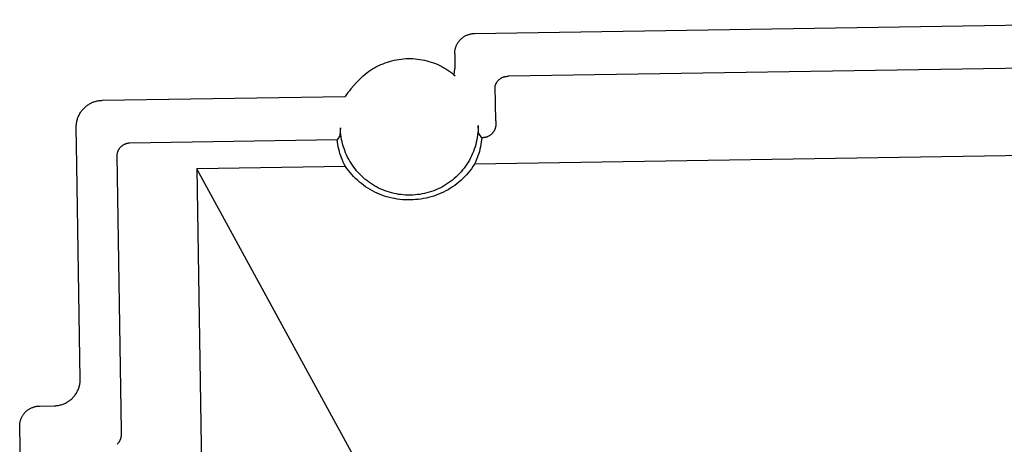
# Model space of a CAD drawing. Units: millimetres. Extents: x -497 to 592, y -395 to 387.
# Drawn here: x -475 to -438, y 341 to 357 of the extents above; entities that cross this region are included whole.
import ezdxf

# ---------------------------------------------------------------- set-up
doc = ezdxf.new("R2010")
doc.units = ezdxf.units.MM
doc.header["$MEASUREMENT"] = 0
doc.layers.add('Default', color=7, linetype='Continuous', true_color=0x000000)
doc.layers.add('Make2D$visible$lines', color=7, linetype='Continuous', true_color=0x000000)

msp = doc.modelspace()

# ---------------------------------------------------------------- linework, layer by layer
at = {"layer": 'Default', "color": 7, "true_color": 0xffffff}
for p, q in [((-456.822, 354.85), (-456.816, 354.866)), ((-456.816, 354.866), (-456.81, 354.882)), ((-456.81, 354.882), (-456.804, 354.897)), ((-456.804, 354.897), (-456.797, 354.912)), ((-456.797, 354.912), (-456.79, 354.927)), ((-456.79, 354.927), (-456.782, 354.942)), ((-456.782, 354.942), (-456.773, 354.956)), ((-456.773, 354.956), (-456.764, 354.97)), ((-456.764, 354.97), (-456.755, 354.984)), ((-456.755, 354.984), (-456.745, 354.997)), ((-456.745, 354.997), (-456.734, 355.01)), ((-456.734, 355.01), (-456.723, 355.023)), ((-456.723, 355.023), (-456.712, 355.035)), ((-456.712, 355.035), (-456.7, 355.047)), ((-456.7, 355.047), (-456.688, 355.059)), ((-456.688, 355.059), (-456.676, 355.07)), ((-456.676, 355.07), (-456.663, 355.08)), ((-456.663, 355.08), (-456.65, 355.091)), ((-456.65, 355.091), (-456.636, 355.1)), ((-456.636, 355.1), (-456.622, 355.11)), ((-456.622, 355.11), (-456.608, 355.118)), ((-456.608, 355.118), (-456.594, 355.127)), ((-456.594, 355.127), (-456.579, 355.134)), ((-456.579, 355.134), (-456.564, 355.142)), ((-456.564, 355.142), (-456.548, 355.148)), ((-456.548, 355.148), (-456.533, 355.154)), ((-456.533, 355.154), (-456.517, 355.16)), ((-456.517, 355.16), (-456.501, 355.165)), ((-456.501, 355.165), (-456.485, 355.17)), ((-456.485, 355.17), (-456.469, 355.174)), ((-456.469, 355.174), (-456.453, 355.177)), ((-456.453, 355.177), (-456.436, 355.18)), ((-456.436, 355.18), (-456.42, 355.182)), ((-456.42, 355.182), (-456.403, 355.184)), ((-456.403, 355.184), (-456.386, 355.185)), ((-456.386, 355.185), (-456.37, 355.185)), ((-456.37, 355.185), (-456.353, 355.185)), ((-456.353, 355.185), (-456.336, 355.185)), ((-456.831, 354.818), (-456.826, 354.834)), ((-456.826, 354.834), (-456.822, 354.85))]:
    msp.add_line(p, q, dxfattribs=at)
at = {"layer": 'Make2D$visible$lines', "color": 7, "true_color": 0xffffff}
for p, q in [((-457.612, 356.791), (-424.616, 357.31)), ((-457.955, 356.702), (-457.933, 356.714)), ((-457.933, 356.714), (-457.91, 356.725)), ((-457.91, 356.725), (-457.886, 356.735)), ((-457.886, 356.735), (-457.862, 356.744)), ((-457.862, 356.744), (-457.838, 356.753)), ((-457.838, 356.753), (-457.814, 356.76)), ((-457.814, 356.76), (-457.789, 356.767)), ((-457.789, 356.767), (-457.764, 356.773)), ((-457.764, 356.773), (-457.739, 356.778)), ((-457.739, 356.778), (-457.714, 356.783)), ((-457.714, 356.783), (-457.688, 356.786)), ((-457.688, 356.786), (-457.663, 356.789)), ((-457.663, 356.789), (-457.637, 356.79)), ((-457.637, 356.79), (-457.612, 356.791)), ((-458.293, 356.329), (-458.282, 356.353)), ((-458.282, 356.353), (-458.271, 356.376)), ((-458.271, 356.376), (-458.259, 356.399)), ((-458.259, 356.399), (-458.247, 356.421)), ((-458.247, 356.421), (-458.234, 356.443)), ((-458.234, 356.443), (-458.219, 356.464)), ((-458.219, 356.464), (-458.205, 356.485)), ((-458.205, 356.485), (-458.189, 356.505)), ((-458.189, 356.505), (-458.173, 356.525)), ((-458.173, 356.525), (-458.156, 356.545)), ((-458.156, 356.545), (-458.139, 356.563)), ((-458.139, 356.563), (-458.12, 356.581)), ((-458.12, 356.581), (-458.102, 356.599)), ((-458.102, 356.599), (-458.082, 356.616)), ((-458.082, 356.616), (-458.063, 356.632)), ((-458.063, 356.632), (-458.042, 356.647)), ((-458.042, 356.647), (-458.021, 356.662)), ((-458.021, 356.662), (-458, 356.676)), ((-458, 356.676), (-457.978, 356.689)), ((-457.978, 356.689), (-457.955, 356.702)), ((-458.35, 356.055), (-458.349, 356.081)), ((-458.35, 356.03), (-458.35, 356.055)), ((-458.35, 356.03), (-458.341, 355.483)), ((-458.349, 356.081), (-458.347, 356.106)), ((-458.347, 356.106), (-458.345, 356.132)), ((-458.345, 356.132), (-458.341, 356.157)), ((-458.341, 356.157), (-458.337, 356.182)), ((-458.337, 356.182), (-458.331, 356.207)), ((-458.331, 356.207), (-458.325, 356.232)), ((-458.325, 356.232), (-458.318, 356.257)), ((-458.318, 356.257), (-458.311, 356.281)), ((-458.311, 356.281), (-458.302, 356.306)), ((-458.302, 356.306), (-458.293, 356.329)), ((-461.204, 355.588), (-461.124, 355.625)), ((-461.124, 355.625), (-461.042, 355.659)), ((-461.042, 355.659), (-460.96, 355.691)), ((-460.96, 355.691), (-460.877, 355.72)), ((-460.877, 355.72), (-460.793, 355.746)), ((-460.793, 355.746), (-460.708, 355.769)), ((-460.708, 355.769), (-460.622, 355.79)), ((-460.622, 355.79), (-460.535, 355.807)), ((-460.535, 355.807), (-460.449, 355.822)), ((-460.449, 355.822), (-460.361, 355.834)), ((-460.361, 355.834), (-460.273, 355.842)), ((-460.273, 355.842), (-460.185, 355.848)), ((-460.185, 355.848), (-460.097, 355.851)), ((-460.097, 355.851), (-460.01, 355.851)), ((-460.01, 355.851), (-459.922, 355.848)), ((-459.922, 355.848), (-459.835, 355.842)), ((-459.835, 355.842), (-459.748, 355.833)), ((-459.748, 355.833), (-459.661, 355.822)), ((-459.661, 355.822), (-459.574, 355.807)), ((-459.574, 355.807), (-459.489, 355.789)), ((-459.489, 355.789), (-459.403, 355.769)), ((-459.403, 355.769), (-459.319, 355.746)), ((-459.319, 355.746), (-459.235, 355.72)), ((-459.235, 355.72), (-459.152, 355.691)), ((-459.152, 355.691), (-459.071, 355.66)), ((-459.071, 355.66), (-458.99, 355.626)), ((-458.99, 355.626), (-458.91, 355.589)), ((-425.84, 355.664), (-456.336, 355.185)), ((-461.789, 355.199), (-461.722, 355.256)), ((-461.722, 355.256), (-461.653, 355.31)), ((-461.653, 355.31), (-461.582, 355.363)), ((-461.582, 355.363), (-461.509, 355.413)), ((-461.509, 355.413), (-461.435, 355.46)), ((-461.435, 355.46), (-461.359, 355.505)), ((-461.359, 355.505), (-461.282, 355.548)), ((-461.282, 355.548), (-461.204, 355.588)), ((-458.91, 355.589), (-458.832, 355.549)), ((-458.832, 355.549), (-458.755, 355.507)), ((-458.755, 355.507), (-458.68, 355.462)), ((-458.68, 355.462), (-458.606, 355.415)), ((-458.606, 355.415), (-458.534, 355.366)), ((-458.534, 355.366), (-458.463, 355.314)), ((-458.463, 355.314), (-458.395, 355.259)), ((-458.395, 355.259), (-458.328, 355.203)), ((-458.369, 355.235), (-458.341, 355.467)), ((-458.341, 355.467), (-458.341, 355.483)), ((-462.245, 354.71), (-462.038, 354.949)), ((-462.038, 354.949), (-461.979, 355.014)), ((-461.979, 355.014), (-461.918, 355.078)), ((-461.918, 355.078), (-461.855, 355.139)), ((-461.855, 355.139), (-461.789, 355.199)), ((-462.41, 354.501), (-462.461, 354.427)), ((-462.357, 354.572), (-462.41, 354.501)), ((-462.302, 354.642), (-462.357, 354.572)), ((-462.245, 354.71), (-462.302, 354.642)), ((-456.831, 354.81), (-456.831, 354.818)), ((-456.81, 353.517), (-456.831, 354.81)), ((-472.12, 354.112), (-472.091, 354.131)), ((-472.091, 354.131), (-472.062, 354.149)), ((-472.062, 354.149), (-472.032, 354.165)), ((-472.032, 354.165), (-472.002, 354.181)), ((-472.002, 354.181), (-471.971, 354.196)), ((-471.971, 354.196), (-471.94, 354.209)), ((-471.94, 354.209), (-471.908, 354.222)), ((-471.908, 354.222), (-471.876, 354.233)), ((-471.876, 354.233), (-471.843, 354.243)), ((-471.843, 354.243), (-471.81, 354.252)), ((-471.81, 354.252), (-471.777, 354.26)), ((-471.777, 354.26), (-471.744, 354.267)), ((-471.744, 354.267), (-471.71, 354.273)), ((-471.71, 354.273), (-471.676, 354.277)), ((-471.676, 354.277), (-471.642, 354.281)), ((-471.642, 354.281), (-471.608, 354.283)), ((-471.608, 354.283), (-471.574, 354.284)), ((-471.574, 354.284), (-462.461, 354.427)), ((-472.453, 353.731), (-472.437, 353.762)), ((-472.437, 353.762), (-472.421, 353.791)), ((-472.421, 353.791), (-472.403, 353.821)), ((-472.403, 353.821), (-472.384, 353.849)), ((-472.384, 353.849), (-472.364, 353.877)), ((-472.364, 353.877), (-472.344, 353.904)), ((-472.344, 353.904), (-472.322, 353.93)), ((-472.322, 353.93), (-472.3, 353.956)), ((-472.3, 353.956), (-472.276, 353.981)), ((-472.276, 353.981), (-472.252, 354.005)), ((-472.252, 354.005), (-472.227, 354.028)), ((-472.227, 354.028), (-472.201, 354.051)), ((-472.201, 354.051), (-472.175, 354.072)), ((-472.175, 354.072), (-472.148, 354.093)), ((-472.148, 354.093), (-472.12, 354.112)), ((-472.555, 353.372), (-472.551, 353.406)), ((-472.551, 353.406), (-472.546, 353.44)), ((-472.546, 353.44), (-472.54, 353.474)), ((-472.54, 353.474), (-472.533, 353.507)), ((-472.533, 353.507), (-472.525, 353.54)), ((-472.525, 353.54), (-472.516, 353.573)), ((-472.516, 353.573), (-472.506, 353.606)), ((-472.506, 353.606), (-472.494, 353.638)), ((-472.494, 353.638), (-472.482, 353.669)), ((-472.482, 353.669), (-472.468, 353.701)), ((-472.468, 353.701), (-472.453, 353.731)), ((-456.81, 353.517), (-456.81, 353.51)), ((-456.81, 353.51), (-456.808, 353.379)), ((-472.558, 353.304), (-472.557, 353.338)), ((-472.558, 353.27), (-472.558, 353.304)), ((-472.536, 351.861), (-472.558, 353.27)), ((-472.557, 353.338), (-472.555, 353.372)), ((-462.649, 353.137), (-462.66, 352.954)), ((-462.642, 353.256), (-462.649, 353.137)), ((-462.639, 353.168), (-462.642, 353.256)), ((-462.633, 353.08), (-462.639, 353.168)), ((-462.624, 352.992), (-462.633, 353.08)), ((-457.483, 353.067), (-457.493, 352.978)), ((-457.476, 353.157), (-457.483, 353.067)), ((-457.473, 353.247), (-457.476, 353.157)), ((-457.472, 353.337), (-457.473, 353.247)), ((-457.457, 353.128), (-457.472, 353.337)), ((-457.457, 353.12), (-457.457, 353.128)), ((-457.457, 353.112), (-457.457, 353.12)), ((-457.457, 353.104), (-457.457, 353.112)), ((-457.456, 353.096), (-457.457, 353.104)), ((-457.456, 353.088), (-457.456, 353.096)), ((-457.455, 353.08), (-457.456, 353.088)), ((-457.453, 353.072), (-457.455, 353.08)), ((-457.452, 353.064), (-457.453, 353.072)), ((-457.45, 353.057), (-457.452, 353.064)), ((-457.448, 353.049), (-457.45, 353.057)), ((-457.445, 353.041), (-457.448, 353.049)), ((-457.443, 353.034), (-457.445, 353.041)), ((-457.337, 352.881), (-457.443, 353.034)), ((-456.961, 353.021), (-456.974, 353.009)), ((-456.949, 353.033), (-456.961, 353.021)), ((-456.938, 353.045), (-456.949, 353.033)), ((-456.927, 353.058), (-456.938, 353.045)), ((-456.916, 353.07), (-456.927, 353.058)), ((-456.906, 353.084), (-456.916, 353.07)), ((-456.896, 353.097), (-456.906, 353.084)), ((-456.887, 353.111), (-456.896, 353.097)), ((-456.878, 353.125), (-456.887, 353.111)), ((-456.87, 353.14), (-456.878, 353.125)), ((-456.862, 353.154), (-456.87, 353.14)), ((-456.855, 353.169), (-456.862, 353.154)), ((-456.848, 353.184), (-456.855, 353.169)), ((-456.842, 353.2), (-456.848, 353.184)), ((-456.836, 353.215), (-456.842, 353.2)), ((-456.831, 353.231), (-456.836, 353.215)), ((-456.826, 353.247), (-456.831, 353.231)), ((-456.822, 353.263), (-456.826, 353.247)), ((-456.818, 353.28), (-456.822, 353.263)), ((-456.815, 353.296), (-456.818, 353.28)), ((-456.813, 353.313), (-456.815, 353.296)), ((-456.811, 353.329), (-456.813, 353.313)), ((-456.809, 353.346), (-456.811, 353.329)), ((-456.808, 353.362), (-456.809, 353.346)), ((-456.808, 353.379), (-456.808, 353.362)), ((-470.716, 352.642), (-470.731, 352.636)), ((-470.699, 352.648), (-470.716, 352.642)), ((-470.683, 352.653), (-470.699, 352.648)), ((-470.667, 352.658), (-470.683, 352.653)), ((-470.65, 352.662), (-470.667, 352.658)), ((-470.633, 352.665), (-470.65, 352.662)), ((-470.617, 352.668), (-470.633, 352.665)), ((-470.6, 352.67), (-470.617, 352.668)), ((-470.583, 352.672), (-470.6, 352.67)), ((-470.566, 352.673), (-470.583, 352.672)), ((-470.549, 352.674), (-470.566, 352.673)), ((-462.763, 352.796), (-470.549, 352.674)), ((-462.66, 352.954), (-462.763, 352.796)), ((-462.753, 352.71), (-462.763, 352.796)), ((-462.739, 352.624), (-462.753, 352.71)), ((-462.612, 352.905), (-462.624, 352.992)), ((-462.597, 352.818), (-462.612, 352.905)), ((-462.579, 352.732), (-462.597, 352.818)), ((-462.558, 352.647), (-462.579, 352.732)), ((-462.534, 352.562), (-462.558, 352.647)), ((-457.541, 352.712), (-457.563, 352.625)), ((-457.522, 352.8), (-457.541, 352.712)), ((-457.506, 352.889), (-457.522, 352.8)), ((-457.493, 352.978), (-457.506, 352.889)), ((-457.356, 352.708), (-457.369, 352.623)), ((-457.345, 352.795), (-457.356, 352.708)), ((-457.337, 352.881), (-457.345, 352.795)), ((-457.3, 352.882), (-457.337, 352.881)), ((-457.283, 352.882), (-457.3, 352.882)), ((-457.266, 352.883), (-457.283, 352.882)), ((-457.249, 352.885), (-457.266, 352.883)), ((-457.232, 352.887), (-457.249, 352.885)), ((-457.216, 352.89), (-457.232, 352.887)), ((-457.199, 352.894), (-457.216, 352.89)), ((-457.182, 352.898), (-457.199, 352.894)), ((-457.166, 352.902), (-457.182, 352.898)), ((-457.15, 352.907), (-457.166, 352.902)), ((-457.133, 352.913), (-457.15, 352.907)), ((-457.118, 352.919), (-457.133, 352.913)), ((-457.102, 352.926), (-457.118, 352.919)), ((-457.087, 352.933), (-457.102, 352.926)), ((-457.071, 352.941), (-457.087, 352.933)), ((-457.056, 352.949), (-457.071, 352.941)), ((-457.042, 352.958), (-457.056, 352.949)), ((-457.028, 352.967), (-457.042, 352.958)), ((-457.014, 352.977), (-457.028, 352.967)), ((-457, 352.987), (-457.014, 352.977)), ((-456.987, 352.998), (-457, 352.987)), ((-456.974, 353.009), (-456.987, 352.998)), ((-471.029, 352.284), (-471.032, 352.267)), ((-471.025, 352.301), (-471.029, 352.284)), ((-471.02, 352.317), (-471.025, 352.301)), ((-471.015, 352.334), (-471.02, 352.317)), ((-471.009, 352.35), (-471.015, 352.334)), ((-471.003, 352.366), (-471.009, 352.35)), ((-470.996, 352.382), (-471.003, 352.366)), ((-470.989, 352.397), (-470.996, 352.382)), ((-470.981, 352.412), (-470.989, 352.397)), ((-470.973, 352.427), (-470.981, 352.412)), ((-470.964, 352.442), (-470.973, 352.427)), ((-470.954, 352.456), (-470.964, 352.442)), ((-470.944, 352.47), (-470.954, 352.456)), ((-470.934, 352.484), (-470.944, 352.47)), ((-470.923, 352.497), (-470.934, 352.484)), ((-470.912, 352.51), (-470.923, 352.497)), ((-470.9, 352.522), (-470.912, 352.51)), ((-470.888, 352.534), (-470.9, 352.522)), ((-470.875, 352.546), (-470.888, 352.534)), ((-470.862, 352.557), (-470.875, 352.546)), ((-470.849, 352.568), (-470.862, 352.557)), ((-470.835, 352.578), (-470.849, 352.568)), ((-470.822, 352.588), (-470.835, 352.578)), ((-470.807, 352.597), (-470.822, 352.588)), ((-470.793, 352.606), (-470.807, 352.597)), ((-470.778, 352.614), (-470.793, 352.606)), ((-470.763, 352.622), (-470.778, 352.614)), ((-470.747, 352.629), (-470.763, 352.622)), ((-470.731, 352.636), (-470.747, 352.629)), ((-462.723, 352.538), (-462.739, 352.624)), ((-462.704, 352.454), (-462.723, 352.538)), ((-462.682, 352.369), (-462.704, 352.454)), ((-462.658, 352.286), (-462.682, 352.369)), ((-462.631, 352.203), (-462.658, 352.286)), ((-462.507, 352.478), (-462.534, 352.562)), ((-462.477, 352.395), (-462.507, 352.478)), ((-462.445, 352.313), (-462.477, 352.395)), ((-462.41, 352.233), (-462.445, 352.313)), ((-457.681, 352.285), (-457.718, 352.203)), ((-457.647, 352.369), (-457.681, 352.285)), ((-457.616, 352.453), (-457.647, 352.369)), ((-457.588, 352.538), (-457.616, 352.453)), ((-424.46, 352.403), (-457.613, 351.882)), ((-457.563, 352.625), (-457.588, 352.538)), ((-457.451, 352.285), (-457.478, 352.202)), ((-457.426, 352.368), (-457.451, 352.285)), ((-457.405, 352.452), (-457.426, 352.368)), ((-457.386, 352.537), (-457.405, 352.452)), ((-457.369, 352.623), (-457.386, 352.537)), ((-471.038, 352.234), (-471.039, 352.217)), ((-471.039, 352.217), (-470.879, 341.884)), ((-471.035, 352.251), (-471.038, 352.234)), ((-471.032, 352.267), (-471.035, 352.251)), ((-462.601, 352.122), (-462.631, 352.203)), ((-462.568, 352.041), (-462.601, 352.122)), ((-462.533, 351.962), (-462.568, 352.041)), ((-462.496, 351.883), (-462.533, 351.962)), ((-462.372, 352.153), (-462.41, 352.233)), ((-462.331, 352.075), (-462.372, 352.153)), ((-462.288, 351.998), (-462.331, 352.075)), ((-462.242, 351.923), (-462.288, 351.998)), ((-462.194, 351.85), (-462.242, 351.923)), ((-457.846, 351.966), (-457.894, 351.889)), ((-457.801, 352.043), (-457.846, 351.966)), ((-457.758, 352.123), (-457.801, 352.043)), ((-457.718, 352.203), (-457.758, 352.123)), ((-457.576, 351.961), (-457.613, 351.882)), ((-457.54, 352.04), (-457.576, 351.961)), ((-457.508, 352.121), (-457.54, 352.04)), ((-457.478, 352.202), (-457.508, 352.121)), ((-472.41, 343.823), (-472.536, 351.861)), ((-462.456, 351.806), (-468.033, 351.718)), ((-460.907, 338.671), (-468.033, 351.718)), ((-468.033, 351.718), (-467.596, 323.901)), ((-462.456, 351.806), (-462.496, 351.883)), ((-462.399, 351.725), (-462.456, 351.806)), ((-462.34, 351.646), (-462.399, 351.725)), ((-462.278, 351.569), (-462.34, 351.646)), ((-462.214, 351.494), (-462.278, 351.569)), ((-462.143, 351.778), (-462.194, 351.85)), ((-462.09, 351.708), (-462.143, 351.778)), ((-462.034, 351.639), (-462.09, 351.708)), ((-461.976, 351.573), (-462.034, 351.639)), ((-461.916, 351.509), (-461.976, 351.573)), ((-458.173, 351.537), (-458.235, 351.472)), ((-458.112, 351.603), (-458.173, 351.537)), ((-458.054, 351.672), (-458.112, 351.603)), ((-457.998, 351.743), (-458.054, 351.672)), ((-457.945, 351.815), (-457.998, 351.743)), ((-457.894, 351.889), (-457.945, 351.815)), ((-457.845, 351.563), (-457.91, 351.488)), ((-457.783, 351.639), (-457.845, 351.563)), ((-457.724, 351.718), (-457.783, 351.639)), ((-457.667, 351.799), (-457.724, 351.718)), ((-457.613, 351.882), (-457.667, 351.799)), ((-462.146, 351.421), (-462.214, 351.494)), ((-462.077, 351.351), (-462.146, 351.421)), ((-462.005, 351.283), (-462.077, 351.351)), ((-461.93, 351.218), (-462.005, 351.283)), ((-461.854, 351.156), (-461.93, 351.218)), ((-461.854, 351.447), (-461.916, 351.509)), ((-461.789, 351.387), (-461.854, 351.447)), ((-461.723, 351.329), (-461.789, 351.387)), ((-461.654, 351.273), (-461.723, 351.329)), ((-461.584, 351.22), (-461.654, 351.273)), ((-461.512, 351.17), (-461.584, 351.22)), ((-461.438, 351.122), (-461.512, 351.17)), ((-458.581, 351.185), (-458.656, 351.135)), ((-458.508, 351.237), (-458.581, 351.185)), ((-458.437, 351.292), (-458.508, 351.237)), ((-458.368, 351.35), (-458.437, 351.292)), ((-458.3, 351.41), (-458.368, 351.35)), ((-458.235, 351.472), (-458.3, 351.41)), ((-458.194, 351.214), (-458.271, 351.151)), ((-458.12, 351.279), (-458.194, 351.214)), ((-458.048, 351.346), (-458.12, 351.279)), ((-457.978, 351.416), (-458.048, 351.346)), ((-457.91, 351.488), (-457.978, 351.416)), ((-461.775, 351.096), (-461.854, 351.156)), ((-461.694, 351.039), (-461.775, 351.096)), ((-461.612, 350.985), (-461.694, 351.039)), ((-461.527, 350.933), (-461.612, 350.985)), ((-461.441, 350.885), (-461.527, 350.933)), ((-461.353, 350.84), (-461.441, 350.885)), ((-461.363, 351.076), (-461.438, 351.122)), ((-461.286, 351.033), (-461.363, 351.076)), ((-461.264, 350.798), (-461.353, 350.84)), ((-461.208, 350.992), (-461.286, 351.033)), ((-461.173, 350.759), (-461.264, 350.798)), ((-461.129, 350.955), (-461.208, 350.992)), ((-461.048, 350.92), (-461.129, 350.955)), ((-460.966, 350.888), (-461.048, 350.92)), ((-460.883, 350.858), (-460.966, 350.888)), ((-460.799, 350.832), (-460.883, 350.858)), ((-460.714, 350.808), (-460.799, 350.832)), ((-460.629, 350.787), (-460.714, 350.808)), ((-459.394, 350.81), (-459.482, 350.789)), ((-459.308, 350.834), (-459.394, 350.81)), ((-459.222, 350.862), (-459.308, 350.834)), ((-459.137, 350.892), (-459.222, 350.862)), ((-459.054, 350.926), (-459.137, 350.892)), ((-458.971, 350.962), (-459.054, 350.926)), ((-458.89, 351.001), (-458.971, 350.962)), ((-458.863, 350.795), (-458.954, 350.757)), ((-458.81, 351.043), (-458.89, 351.001)), ((-458.773, 350.837), (-458.863, 350.795)), ((-458.732, 351.087), (-458.81, 351.043)), ((-458.685, 350.882), (-458.773, 350.837)), ((-458.656, 351.135), (-458.732, 351.087)), ((-458.599, 350.93), (-458.685, 350.882)), ((-458.514, 350.981), (-458.599, 350.93)), ((-458.431, 351.035), (-458.514, 350.981)), ((-458.35, 351.092), (-458.431, 351.035)), ((-458.271, 351.151), (-458.35, 351.092)), ((-461.081, 350.723), (-461.173, 350.759)), ((-460.987, 350.69), (-461.081, 350.723)), ((-460.893, 350.661), (-460.987, 350.69)), ((-460.798, 350.635), (-460.893, 350.661)), ((-460.701, 350.612), (-460.798, 350.635)), ((-460.604, 350.593), (-460.701, 350.612)), ((-460.542, 350.77), (-460.629, 350.787)), ((-460.507, 350.577), (-460.604, 350.593)), ((-460.456, 350.755), (-460.542, 350.77)), ((-460.409, 350.564), (-460.507, 350.577)), ((-460.368, 350.743), (-460.456, 350.755)), ((-460.31, 350.555), (-460.409, 350.564)), ((-460.281, 350.734), (-460.368, 350.743)), ((-460.212, 350.55), (-460.31, 350.555)), ((-460.193, 350.728), (-460.281, 350.734)), ((-460.113, 350.547), (-460.212, 350.55)), ((-460.105, 350.725), (-460.193, 350.728)), ((-460.014, 350.549), (-460.113, 350.547)), ((-460.017, 350.725), (-460.105, 350.725)), ((-459.927, 350.728), (-460.017, 350.725)), ((-459.915, 350.551), (-460.014, 350.549)), ((-459.837, 350.734), (-459.927, 350.728)), ((-459.817, 350.556), (-459.915, 350.551)), ((-459.748, 350.743), (-459.837, 350.734)), ((-459.718, 350.565), (-459.817, 350.556)), ((-459.658, 350.755), (-459.748, 350.743)), ((-459.62, 350.577), (-459.718, 350.565)), ((-459.57, 350.77), (-459.658, 350.755)), ((-459.522, 350.593), (-459.62, 350.577)), ((-459.482, 350.789), (-459.57, 350.77)), ((-459.425, 350.612), (-459.522, 350.593)), ((-459.329, 350.634), (-459.425, 350.612)), ((-459.234, 350.66), (-459.329, 350.634)), ((-459.139, 350.689), (-459.234, 350.66)), ((-459.046, 350.721), (-459.139, 350.689)), ((-458.954, 350.757), (-459.046, 350.721)), ((-472.412, 343.754), (-472.41, 343.789)), ((-472.41, 343.789), (-472.41, 343.823)), ((-472.506, 343.386), (-472.492, 343.418)), ((-472.492, 343.418), (-472.478, 343.45)), ((-472.478, 343.45), (-472.466, 343.482)), ((-472.466, 343.482), (-472.455, 343.515)), ((-472.455, 343.515), (-472.446, 343.549)), ((-472.446, 343.549), (-472.437, 343.582)), ((-472.437, 343.582), (-472.429, 343.616)), ((-472.429, 343.616), (-472.423, 343.65)), ((-472.423, 343.65), (-472.418, 343.685)), ((-472.418, 343.685), (-472.414, 343.719)), ((-472.414, 343.719), (-472.412, 343.754)), ((-472.811, 343.014), (-472.784, 343.035)), ((-472.784, 343.035), (-472.757, 343.057)), ((-472.757, 343.057), (-472.731, 343.08)), ((-472.731, 343.08), (-472.706, 343.104)), ((-472.706, 343.104), (-472.682, 343.129)), ((-472.682, 343.129), (-472.658, 343.155)), ((-472.658, 343.155), (-472.636, 343.181)), ((-472.636, 343.181), (-472.614, 343.208)), ((-472.614, 343.208), (-472.594, 343.236)), ((-472.594, 343.236), (-472.574, 343.265)), ((-472.574, 343.265), (-472.555, 343.294)), ((-472.555, 343.294), (-472.538, 343.324)), ((-472.538, 343.324), (-472.521, 343.355)), ((-472.521, 343.355), (-472.506, 343.386)), ((-474.395, 342.649), (-474.374, 342.665)), ((-474.374, 342.665), (-474.354, 342.679)), ((-474.354, 342.679), (-474.332, 342.693)), ((-474.332, 342.693), (-474.31, 342.707)), ((-474.31, 342.707), (-474.288, 342.719)), ((-474.288, 342.719), (-474.265, 342.731)), ((-474.265, 342.731), (-474.242, 342.742)), ((-474.242, 342.742), (-474.218, 342.752)), ((-474.218, 342.752), (-474.195, 342.761)), ((-474.195, 342.761), (-474.17, 342.77)), ((-474.17, 342.77), (-474.146, 342.778)), ((-474.146, 342.778), (-474.121, 342.785)), ((-474.121, 342.785), (-474.097, 342.791)), ((-474.097, 342.791), (-474.071, 342.796)), ((-474.071, 342.796), (-474.046, 342.8)), ((-474.046, 342.8), (-474.021, 342.803)), ((-474.021, 342.803), (-473.995, 342.806)), ((-473.995, 342.806), (-473.97, 342.808)), ((-473.97, 342.808), (-473.944, 342.809)), ((-473.944, 342.809), (-473.394, 342.817)), ((-473.394, 342.817), (-473.36, 342.818)), ((-473.36, 342.818), (-473.325, 342.82)), ((-473.325, 342.82), (-473.29, 342.824)), ((-473.29, 342.824), (-473.256, 342.828)), ((-473.256, 342.828), (-473.222, 342.834)), ((-473.222, 342.834), (-473.188, 342.841)), ((-473.188, 342.841), (-473.154, 342.849)), ((-473.154, 342.849), (-473.12, 342.859)), ((-473.12, 342.859), (-473.087, 342.869)), ((-473.087, 342.869), (-473.055, 342.881)), ((-473.055, 342.881), (-473.022, 342.894)), ((-473.022, 342.894), (-472.99, 342.908)), ((-472.99, 342.908), (-472.959, 342.923)), ((-472.959, 342.923), (-472.928, 342.939)), ((-472.928, 342.939), (-472.898, 342.956)), ((-472.898, 342.956), (-472.869, 342.974)), ((-472.869, 342.974), (-472.84, 342.993)), ((-472.84, 342.993), (-472.811, 343.014)), ((-474.651, 342.274), (-474.643, 342.299)), ((-474.643, 342.299), (-474.634, 342.323)), ((-474.634, 342.323), (-474.625, 342.347)), ((-474.625, 342.347), (-474.615, 342.37)), ((-474.615, 342.37), (-474.604, 342.393)), ((-474.604, 342.393), (-474.592, 342.416)), ((-474.592, 342.416), (-474.579, 342.438)), ((-474.579, 342.438), (-474.566, 342.46)), ((-474.566, 342.46), (-474.552, 342.482)), ((-474.552, 342.482), (-474.537, 342.502)), ((-474.537, 342.502), (-474.522, 342.523)), ((-474.522, 342.523), (-474.505, 342.543)), ((-474.505, 342.543), (-474.489, 342.562)), ((-474.489, 342.562), (-474.471, 342.581)), ((-474.471, 342.581), (-474.453, 342.599)), ((-474.453, 342.599), (-474.434, 342.616)), ((-474.434, 342.616), (-474.415, 342.633)), ((-474.415, 342.633), (-474.395, 342.649)), ((-474.682, 342.073), (-474.681, 342.098)), ((-474.682, 342.047), (-474.682, 342.073)), ((-474.471, 328.623), (-474.682, 342.047)), ((-474.681, 342.098), (-474.68, 342.124)), ((-474.68, 342.124), (-474.677, 342.149)), ((-474.677, 342.149), (-474.673, 342.175)), ((-474.673, 342.175), (-474.669, 342.2)), ((-474.669, 342.2), (-474.664, 342.225)), ((-474.664, 342.225), (-474.658, 342.25)), ((-474.658, 342.25), (-474.651, 342.274)), ((-470.905, 341.556), (-470.91, 341.54)), ((-470.899, 341.572), (-470.905, 341.556)), ((-470.895, 341.588), (-470.899, 341.572)), ((-470.89, 341.604), (-470.895, 341.588)), ((-470.887, 341.62), (-470.89, 341.604)), ((-470.884, 341.637), (-470.887, 341.62)), ((-470.881, 341.653), (-470.884, 341.637)), ((-470.879, 341.67), (-470.881, 341.653)), ((-470.879, 341.884), (-470.879, 341.876)), ((-470.879, 341.876), (-470.877, 341.727)), ((-470.878, 341.686), (-470.879, 341.67)), ((-470.877, 341.703), (-470.878, 341.686)), ((-470.877, 341.727), (-470.877, 341.72)), ((-470.877, 341.72), (-470.877, 341.703)), ((-471.006, 341.386), (-471.018, 341.374)), ((-470.995, 341.398), (-471.006, 341.386)), ((-470.985, 341.411), (-470.995, 341.398)), ((-470.975, 341.424), (-470.985, 341.411)), ((-470.965, 341.438), (-470.975, 341.424)), ((-470.956, 341.452), (-470.965, 341.438)), ((-470.947, 341.466), (-470.956, 341.452)), ((-470.939, 341.48), (-470.947, 341.466)), ((-470.931, 341.495), (-470.939, 341.48)), ((-470.923, 341.51), (-470.931, 341.495)), ((-470.917, 341.525), (-470.923, 341.51)), ((-470.91, 341.54), (-470.917, 341.525))]:
    msp.add_line(p, q, dxfattribs=at)

doc.saveas('drawing.dxf')
